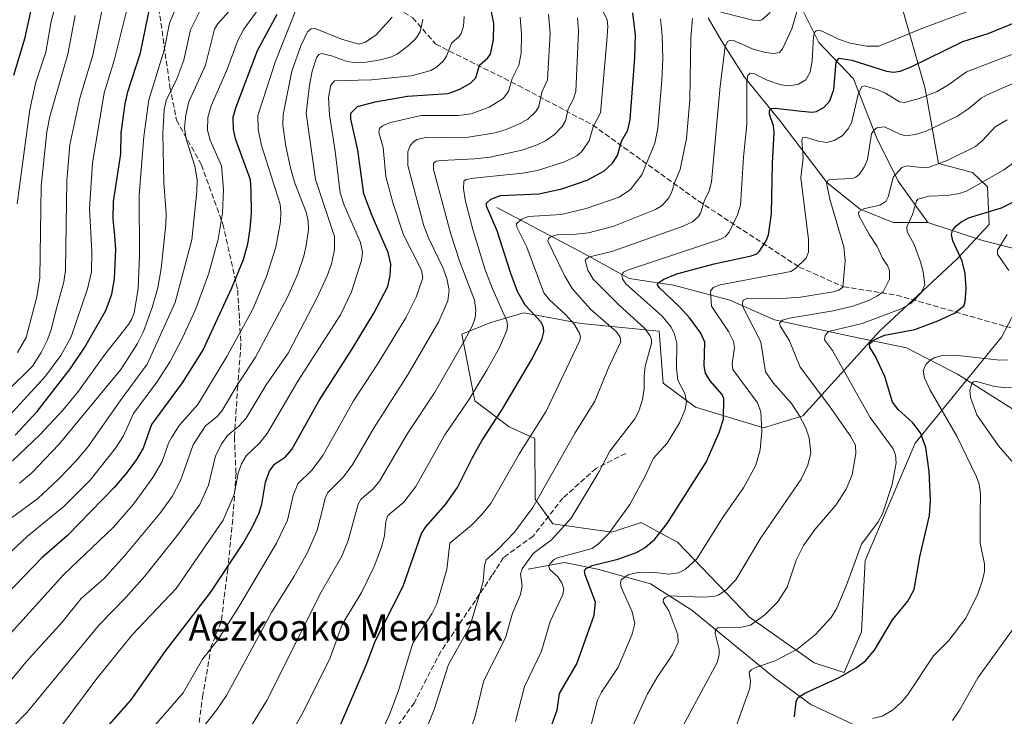
# Model space of a CAD drawing. Units: metres. Extents: x 647685 to 651131, y 4762412 to 4764800.
# Drawn here: x 650669 to 650967, y 4762760 to 4762971 of the extents above; entities that cross this region are included whole.
import ezdxf
from ezdxf.enums import TextEntityAlignment as Align

# ---------------------------------------------------------------- set-up
doc = ezdxf.new("R2010")
doc.units = ezdxf.units.M
doc.header["$MEASUREMENT"] = 0
doc.linetypes.add('DGN Style 3', pattern=[2.307223, 1.648017, -0.659207])
for name, color, linetype, lineweight in [('Arbolado forestal CxS', 92, 'Continuous', 0), ('Corriente natural lineal', 142, 'Continuous', 13), ('Curva de nivel maestra', 30, 'Continuous', 30), ('Curva de nivel normal', 30, 'Continuous', 0), ('Matorral CxS', 135, 'Continuous', 0), ('Senda', 7, 'DGN Style 3', 0), ('Texto cartográfico', 7, 'Continuous', 0)]:
    doc.layers.add(name, color=color, linetype=linetype, lineweight=lineweight)
doc.styles.add('Style-Arial', font='txt')

# ---------------------------------------------------------------- blocks, each defined once
blk = doc.blocks.new('*U7')
at = {"layer": 'Arbolado forestal CxS', "color": 92, "linetype": 'Continuous', "lineweight": 0}
blk.add_polyline3d([(650935.4323, 4762975.9817, 911.4363), (650942.7555, 4762950.1985, 897.2853), (650946.7853, 4762927.4701, 886.1678), (650957.0659, 4762924.6741, 882.9944), (650961.6779, 4762920.3969, 879.992), (650962.1047, 4762908.9741, 873.8385), (650952.3227, 4762898.4431, 876.0292), (650928.9709, 4762876.6053, 877.897), (650905.7619, 4762850.9605, 889.8176), (650893.8133, 4762847.3397, 895.3997), (650873.2289, 4762853.5669, 904.2678), (650863.4171, 4762860.8281, 908.0565), (650862.1885, 4762876.6701, 907.9593), (650838.5712, 4762878.9715, 918.9326), (650821.2805, 4762882.1427, 926.5577), (650811.2137, 4762879.2267, 933.2706), (650802.4407, 4762875.7241, 937.0989), (650806.3755, 4762855.5347, 930.1063), (650816.8452, 4762847.6617, 924.0485), (650824.6089, 4762844.1365, 920.1512), (650824.6615, 4762825.7093, 916.1556), (650830.0273, 4762818.2823, 912.1328), (650847.9299, 4762815.7691, 905.7452), (650856.7257, 4762818.6379, 903.6187), (650862.8385, 4762815.3447, 900.6265), (650867.7605, 4762812.6929, 898.4765), (650889.5965, 4762789.9895, 886.4775), (650909.1959, 4762776.1001, 878.3792), (650918.2067, 4762773.2569, 875.8794), (650923.4717, 4762785.5269, 877.4985), (650924.5701, 4762807.1741, 879.6936), (650939.7781, 4762842.6901, 876.7634), (650965.9261, 4762874.7989, 872.4107), (650973.0491, 4762888.4087, 869.4208)], dxfattribs=at)

msp = doc.modelspace()

# ---------------------------------------------------------------- linework, layer by layer
at = {"layer": 'Arbolado forestal CxS', "color": 92, "linetype": 'Continuous', "lineweight": 0}
msp.add_polyline3d([(650935.4323, 4762975.9817, 911.4363), (650942.7555, 4762950.1985, 897.2853), (650946.7853, 4762927.4701, 886.1678), (650957.0659, 4762924.6741, 882.9944), (650961.6779, 4762920.3969, 879.992), (650962.1047, 4762908.9741, 873.8385), (650952.3227, 4762898.4431, 876.0292), (650928.9709, 4762876.6053, 877.897), (650905.7619, 4762850.9605, 889.8176), (650893.8133, 4762847.3397, 895.3997), (650873.2289, 4762853.5669, 904.2678), (650863.4171, 4762860.8281, 908.0565), (650862.1885, 4762876.6701, 907.9593), (650838.5712, 4762878.9715, 918.9326), (650821.2805, 4762882.1427, 926.5577), (650811.2137, 4762879.2267, 933.2706), (650802.4407, 4762875.7241, 937.0989), (650806.3755, 4762855.5347, 930.1063), (650816.8452, 4762847.6617, 924.0485), (650824.6089, 4762844.1365, 920.1512), (650824.6615, 4762825.7093, 916.1556), (650830.0273, 4762818.2823, 912.1328), (650847.9299, 4762815.7691, 905.7452), (650856.7257, 4762818.6379, 903.6187), (650862.8385, 4762815.3447, 900.6265), (650867.7605, 4762812.6929, 898.4765), (650889.5965, 4762789.9895, 886.4775), (650909.1959, 4762776.1001, 878.3792), (650918.2067, 4762773.2569, 875.8794), (650923.4717, 4762785.5269, 877.4985), (650924.5701, 4762807.1741, 879.6936), (650939.7781, 4762842.6901, 876.7634), (650965.9261, 4762874.7989, 872.4107), (650973.0491, 4762888.4087, 869.4208)], dxfattribs=at)
at = {"layer": 'Corriente natural lineal', "color": 142, "linetype": 'Continuous', "lineweight": 13}
for points in [[(650902.6001, 4762983.5701, 915.2081), (650904.1001, 4762977.0701, 912.6131), (650910.6001, 4762964.0701, 905.66), (650921.1001, 4762953.0701, 898.0833), (650928.1001, 4762935.0701, 890.6757), (650934.6001, 4762922.0701, 885.4889), (650943.6001, 4762909.5701, 878.3785)], [(650877.1001, 4762971.5701, 914.625), (650881.1001, 4762964.5701, 912.0903), (650888.1001, 4762953.5701, 906.9184), (650899.1001, 4762940.0701, 900.0612), (650913.1001, 4762921.5701, 891.5756), (650923.1001, 4762913.5701, 886.2834), (650933.1001, 4762909.5701, 882.9158), (650943.6001, 4762909.5701, 878.3785)], [(650813.1001, 4762914.0701, 925.2742), (650839.6001, 4762900.0701, 912.4726), (650853.1001, 4762892.5701, 905.2673), (650866.6001, 4762890.5701, 900.2346), (650883.6001, 4762886.0701, 893.6213), (650897.1001, 4762880.0701, 887.4187), (650920.1001, 4762875.0701, 879.2433), (650937.1001, 4762871.5701, 873.2303), (650952.6001, 4762863.5701, 868.0961), (650973.1001, 4762850.5701, 861.4006), (650982.6001, 4762844.0701, 858.1503), (650995.6001, 4762843.5701, 854.0609), (651011.1001, 4762846.0701, 850.4766), (651035.6001, 4762847.0701, 844.2868), (651055.6001, 4762845.0701, 839.1177), (651074.6001, 4762838.0701, 833.5577), (651087.1001, 4762837.0701, 830.5143), (651097.6001, 4762833.0701, 826.9809), (651105.1001, 4762824.5701, 825.4063), (651114.1001, 4762819.0701, 823.0734), (651123.9281, 4762814.2911, 821.0515)], [(650943.6001, 4762909.5701, 878.3785), (650960.1001, 4762904.0701, 872.8209), (650980.1001, 4762899.0701, 866.1683), (651000.1001, 4762889.0701, 858.6773), (651015.1001, 4762883.5701, 853.0462), (651028.6001, 4762882.0701, 848.1691), (651046.6001, 4762881.5701, 844.064), (651061.6001, 4762882.5701, 839.3052), (651069.1001, 4762885.5701, 837.9006), (651081.6001, 4762894.0701, 835.7654), (651092.6001, 4762895.0701, 833.1813), (651106.1001, 4762896.0701, 830.4246), (651117.6001, 4762896.5701, 828.5469), (651122.1401, 4762895.1201, 827.1491), (651122.1415, 4762895.1195, 827.1485)], [(650822.6001, 4762804.5701, 910.1741), (650833.6001, 4762806.5701, 905.709), (650843.6001, 4762804.5701, 900.9546), (650859.6001, 4762800.0701, 894.2026), (650872.1001, 4762792.0701, 888.7932), (650897.1001, 4762771.5701, 878.909), (650908.1001, 4762763.5701, 874.3313), (650924.1001, 4762756.0701, 869.3763), (650929.6001, 4762752.5701, 867.3873), (650932.6001, 4762746.5701, 865.4597), (650934.6001, 4762737.5701, 862.6101), (650936.6001, 4762727.5701, 859.627), (650937.1001, 4762721.5701, 858.207)]]:
    msp.add_polyline3d(points, dxfattribs=at)
at = {"layer": 'Curva de nivel maestra', "color": 30, "linetype": 'Continuous', "lineweight": 30, "flags": 128}
for points, elevation in [([(650667.19, 4762845.0901), (650673.85, 4762852.3301), (650684, 4762865.3201), (650688.29, 4762871.7801), (650694.73, 4762882.9301), (650696.54, 4762887.8501), (650697.29, 4762892.5201), (650697.74, 4762901.3701), (650697.4, 4762905.5001), (650696.93, 4762910.5901), (650697.04, 4762915.8701), (650699.2, 4762930.3901), (650699.3, 4762936.7701), (650700.55, 4762945.5401), (650701.32, 4762949.1301), (650705.14, 4762960.9901), (650708.23, 4762975.7401)], 1000), ([(650746.46, 4762972.5601), (650740.5, 4762961.5301), (650733.94, 4762944.2401), (650733.18, 4762941.3501), (650733.19, 4762937.7001), (650733.88, 4762935.0501), (650738.4, 4762922.5701), (650738.63, 4762919.0101), (650738.72, 4762912.4301), (650738.32, 4762907.6001), (650737.55, 4762903.0001), (650736.24, 4762898.2501), (650732.76, 4762889.6201), (650724.16, 4762871.0401), (650717.78, 4762861.0001), (650708.48, 4762848.3501), (650705.95, 4762841.2301), (650703.99, 4762837.7201), (650700.86, 4762833.4701), (650697.21, 4762829.2201), (650683.11, 4762814.7701), (650675.33, 4762807.9501), (650648.46, 4762780.2001)], 975), ([(650666.79, 4762954.2201), (650670.25, 4762965.6201), (650672, 4762973.4401)], 1025), ([(650694.17, 4762755.6001), (650702.35, 4762764.9201), (650712.68, 4762779.6001), (650726.42, 4762797.4501), (650736.18, 4762812.1701), (650739.12, 4762817.3001), (650741.12, 4762821.5801), (650741.87, 4762824.1801), (650743.05, 4762830.8801), (650744.25, 4762834.2401), (650745.73, 4762836.3201), (650749.13, 4762838.5401), (650750.96, 4762840.7701), (650759.23, 4762855.6701), (650769.17, 4762871.0801), (650775.84, 4762882.0501), (650780.06, 4762890.1501), (650780.82, 4762893.4801), (650781.02, 4762896.9801), (650780.16, 4762900.4401), (650775.28, 4762911.5901), (650772.8, 4762918.2201), (650770.99, 4762931.5001), (650768.82, 4762940.9401), (650768.9, 4762942.7001), (650770.89, 4762944.6701), (650776.21, 4762946.1601), (650786.02, 4762947.8601), (650798.38, 4762948.6401), (650801.9, 4762949.9401), (650805.06, 4762951.8201), (650806.72, 4762953.4201), (650807.82, 4762957.2701), (650810.32, 4762959.4401), (650811.15, 4762960.6001), (650812.08, 4762964.9301), (650812.12, 4762969.8501), (650811.22, 4762974.4401)], 950), ([(650765.12, 4762755.9501), (650773.5, 4762775.4801), (650776.37, 4762782.9001), (650784.76, 4762799.4201), (650790.25, 4762815.3201), (650791.57, 4762817.3301), (650797.53, 4762824.1401), (650801.14, 4762829.2201), (650805.57, 4762838.1901), (650808.64, 4762843.5801), (650814.73, 4762852.9101), (650823.59, 4762867.9001), (650826.74, 4762874.0001), (650827.3, 4762876.4001), (650827.16, 4762877.7801), (650826.48, 4762879.3301), (650821.62, 4762884.5301), (650819.34, 4762888.6301), (650817.29, 4762894.0601), (650813.18, 4762907.0201), (650809.93, 4762914.5101), (650809.93, 4762915.4601), (650811.25, 4762916.6001), (650814.21, 4762917.7001), (650825.78, 4762918.2701), (650832.78, 4762919.7301), (650840.39, 4762922.4301), (650845.5, 4762925.1501), (650848.05, 4762927.5101), (650849.58, 4762929.8701), (650850.77, 4762934.2001), (650852.73, 4762937.5301), (650853.44, 4762940.7901), (650854.9, 4762959.5601), (650855.07, 4762966.3301), (650854.26, 4762973.0601)], 925), ([(650828.6, 4762754.2301), (650831.29, 4762761.9401), (650832.04, 4762766.8601), (650837.26, 4762775.8401), (650842.53, 4762790.5501), (650842.93, 4762794.5401), (650839.82, 4762802.8501), (650839.66, 4762803.9001), (650839.91, 4762804.6701), (650841.92, 4762805.6101), (650849.66, 4762807.5401), (650855.33, 4762809.5801), (650857.97, 4762811.0801), (650860.89, 4762813.6601), (650864.68, 4762818.3601), (650876.47, 4762836.9901), (650880.44, 4762845.9501), (650881.72, 4762849.9901), (650881.83, 4762856.2501), (650881.3, 4762857.4901), (650877.64, 4762861.5501), (650876.21, 4762863.9201), (650875.83, 4762866.1301), (650876.04, 4762873.3401), (650874.86, 4762875.9901), (650871.5, 4762880.5301), (650868.39, 4762884.0001), (650862.21, 4762889.8801), (650861.71, 4762890.6301), (650861.78, 4762891.1601), (650863.6, 4762892.3601), (650867.6, 4762894.0101), (650878.92, 4762897.0001), (650890.12, 4762899.4501), (650891.75, 4762900.1101), (650892.61, 4762900.8801), (650894.59, 4762904.0001), (650895.31, 4762905.7701), (650896.23, 4762912.1901), (650896.5, 4762927.4601), (650897.02, 4762936.8201), (650896.83, 4762938.8301), (650895.68, 4762942.3801), (650895.64, 4762943.4901), (650896.13, 4762944.0601), (650897.33, 4762944.2301), (650905.32, 4762943.2701), (650908.59, 4762943.0201), (650909.89, 4762943.2201), (650912.14, 4762944.5401), (650913.9, 4762946.4001), (650915.11, 4762949.8901), (650915.82, 4762958.1701), (650916.66, 4762959.3701), (650920.6, 4762958.7401), (650931.06, 4762955.4001), (650933.2, 4762955.1401), (650935.17, 4762955.3601), (650938.49, 4762956.7001), (650954.17, 4762964.3901), (650961.88, 4762966.7801), (650970.75, 4762970.4401)], 900), ([(650903.16, 4762759.7401), (650903.72, 4762764.4501), (650904.17, 4762765.5401), (650906.15, 4762766.9001), (650916.7, 4762771.6701), (650921.93, 4762774.7101), (650924.71, 4762776.7301), (650927.39, 4762779.9601), (650932.85, 4762789.1601), (650937.54, 4762794.8001), (650939.43, 4762798.4001), (650941.11, 4762808.2401), (650944.12, 4762820.7901), (650944.38, 4762825.3901), (650943.93, 4762834.1201), (650942.97, 4762841.3601), (650941.36, 4762845.8601), (650939.05, 4762848.8801), (650934.54, 4762852.9401), (650932.91, 4762855.0701), (650930.56, 4762862.8901), (650927.57, 4762869.3901), (650925.99, 4762871.7201), (650925.92, 4762872.7601), (650927.3, 4762873.9901), (650930.5, 4762875.4201), (650939.62, 4762877.1601), (650946.55, 4762879.7601), (650951.61, 4762882.1001), (650954.43, 4762884.2901), (650954.89, 4762885.4701), (650955.19, 4762889.5401), (650954.92, 4762894.1301), (650953.99, 4762897.8001), (650951.17, 4762904.0501), (650950.72, 4762905.9501), (650951.02, 4762907.1301), (650952.01, 4762908.4701), (650953.64, 4762909.7801), (650956.15, 4762911.0301), (650965.88, 4762914.0401), (650971.36, 4762916.7101)], 875)]:
    msp.add_lwpolyline(points, dxfattribs=dict(at, elevation=elevation))
at = {"layer": 'Curva de nivel normal', "color": 30, "linetype": 'Continuous', "lineweight": 0, "flags": 128}
for points, elevation in [([(650747.64, 4762749.14), (650754.54, 4762761.42), (650762.6, 4762777.67), (650766.2, 4762787.71), (650772.13, 4762797.5), (650775.91, 4762805.3), (650778.19, 4762811.15), (650779.05, 4762814.64), (650779.44, 4762819), (650780.07, 4762820.74), (650784.91, 4762824.79), (650788.57, 4762829.54), (650797.32, 4762845.18), (650804.63, 4762855.87), (650810.03, 4762864.8), (650813.85, 4762871.67), (650816.14, 4762876.84), (650816.35, 4762878.28), (650816.05, 4762879.76), (650811.76, 4762889.41), (650809.57, 4762895.21), (650805.82, 4762907.48), (650803.49, 4762916.47), (650802.95, 4762919.9), (650803.07, 4762922.03), (650803.8, 4762922.61), (650806.14, 4762923), (650820.8, 4762924.54), (650825.34, 4762925.32), (650833.6, 4762927.95), (650837.33, 4762929.76), (650838.72, 4762930.96), (650841.07, 4762934.31), (650842.25, 4762938.52), (650844.47, 4762942.79), (650846.4, 4762964.57), (650846.63, 4762969.09), (650846.43, 4762970.97), (650842, 4762980.21)], 930), ([(650664.42, 4762849.9), (650676.41, 4762863.01), (650681.01, 4762869.29), (650684.23, 4762874.96), (650689.16, 4762889.48), (650690.39, 4762894.57), (650690.48, 4762900.7), (650689.69, 4762913.75), (650690.6, 4762927.5), (650694.16, 4762948.87), (650697.18, 4762958.67), (650701.6, 4762976.45)], 1005), ([(650666.1, 4762820.06), (650674.06, 4762825.98), (650680.4, 4762831.8), (650685.58, 4762837.21), (650689.34, 4762841.69), (650699, 4762855.56), (650707.22, 4762866.66), (650715.63, 4762885.28), (650720.73, 4762904.29), (650722.24, 4762918.98), (650722.3, 4762922.53), (650721.65, 4762926.62), (650718.96, 4762934.92), (650718.49, 4762938.17), (650718.87, 4762942.18), (650719.77, 4762946.13), (650724.85, 4762957.25), (650727.63, 4762968.18), (650728.52, 4762969.6), (650733.65, 4762975.42)], 985), ([(650667.88, 4762915.25), (650671.7, 4762943.77), (650673.51, 4762952.09), (650676.47, 4762961.17), (650678.15, 4762970.47), (650679.82, 4762976.95)], 1020), ([(650802.5, 4762747.73), (650806.54, 4762759.99), (650809.12, 4762770.81), (650815.65, 4762783.68), (650817.82, 4762791.17), (650820.28, 4762796.85), (650820.77, 4762799.46), (650820.21, 4762803.03), (650820.7, 4762804.6), (650824.06, 4762809.26), (650829.6, 4762813.42), (650835.53, 4762819.98), (650844.03, 4762834.07), (650847.31, 4762840.26), (650854.9, 4762850.12), (650856.1, 4762852.35), (650857.17, 4762855.93), (650857.7, 4762859.25), (650857.68, 4762862.97), (650858, 4762866), (650859.93, 4762872.89), (650859.88, 4762874.11), (650859.41, 4762875.31), (650857.85, 4762877.4), (650849.99, 4762884.57), (650842.26, 4762892.39), (650840.64, 4762895.07), (650839.85, 4762898.11), (650840.81, 4762899.09), (650848.21, 4762900.92), (650869.49, 4762908.44), (650872.33, 4762909.8), (650874, 4762911.29), (650874.72, 4762912.42), (650875.96, 4762916.19), (650877.35, 4762919.17), (650878.07, 4762921.86), (650880.68, 4762950.83), (650882.24, 4762962.87), (650882.95, 4762964.41), (650883.64, 4762964.78), (650884.71, 4762964.65), (650890.65, 4762962.1), (650894.41, 4762961.04), (650896.88, 4762960.74), (650898.62, 4762961.09), (650899.61, 4762962.21), (650902.35, 4762968.28), (650904.71, 4762976.1)], 910), ([(650741.33, 4762974.8), (650736.51, 4762968.12), (650734.6, 4762964.67), (650731.36, 4762955.71), (650726.6, 4762944.92), (650725.54, 4762941.4), (650725.45, 4762937.48), (650726.29, 4762934.49), (650729.68, 4762926.77), (650730.26, 4762919.69), (650729.98, 4762912.35), (650728.67, 4762904.51), (650725.85, 4762894.16), (650721.98, 4762883.44), (650717.93, 4762874.6), (650714.12, 4762867.47), (650710.12, 4762861.18), (650703.02, 4762851.73), (650700.01, 4762844.96), (650697.56, 4762841.15), (650689.89, 4762831.53), (650682.05, 4762823.61), (650670.88, 4762814.39), (650641.85, 4762787.32)], 980), ([(650752.34, 4762974.23), (650745.94, 4762958.14), (650740.75, 4762941.96), (650740.83, 4762937.88), (650741.84, 4762932.88), (650747.43, 4762915.08), (650747.71, 4762912.82), (650747.61, 4762909.8), (650746.15, 4762902.05), (650743.29, 4762893.17), (650739.2, 4762883.32), (650731.31, 4762869), (650722.53, 4762854.44), (650716.87, 4762848.05), (650714.66, 4762844.55), (650713.7, 4762842.69), (650711.72, 4762837.13), (650708.88, 4762832.29), (650703.08, 4762824.22), (650696.99, 4762817.28), (650681.84, 4762802.76), (650653.43, 4762771.39)], 970), ([(650657.92, 4762851.76), (650672.45, 4762866.05), (650675.11, 4762870.16), (650676.96, 4762873.76), (650678.17, 4762877.05), (650679.49, 4762882.38), (650681.94, 4762891.53), (650682.45, 4762895.11), (650682.84, 4762922.29), (650683.79, 4762933.13), (650686.86, 4762947.18), (650690.72, 4762960.27), (650693.8, 4762975.21)], 1010), ([(650666.41, 4762837.34), (650674.73, 4762845.21), (650681.74, 4762852.82), (650686.36, 4762858.5), (650694.35, 4762869.6), (650701.51, 4762878.62), (650702.6, 4762880.36), (650703.25, 4762882.22), (650704.49, 4762889.6), (650704.92, 4762899.69), (650704.78, 4762917.83), (650706.22, 4762935.6), (650707.74, 4762946.72), (650712.38, 4762961.78), (650713.92, 4762969.98), (650715.54, 4762973.83)], 995), ([(650668.5, 4762830.56), (650672.14, 4762833.56), (650680.5, 4762842.26), (650699.27, 4762865.06), (650704.31, 4762872.91), (650706.08, 4762876.52), (650708.75, 4762883.77), (650710.39, 4762889.77), (650711.41, 4762895.61), (650712.86, 4762908.99), (650713, 4762912.29), (650712.26, 4762921.61), (650711.96, 4762936.44), (650712.3, 4762943.77), (650713, 4762946.47), (650716.23, 4762953.08), (650718.34, 4762958.71), (650720.31, 4762967.88), (650723.06, 4762973.34)], 990), ([(650724.49, 4762757.05), (650728.24, 4762761.85), (650731.17, 4762766.23), (650744.85, 4762791.36), (650751.72, 4762802.37), (650755.78, 4762809.62), (650758.68, 4762816.32), (650760.26, 4762822.55), (650761.11, 4762825.99), (650761.87, 4762827.77), (650766.69, 4762832.45), (650769.47, 4762836.3), (650775.97, 4762847.41), (650786.24, 4762863.56), (650795.48, 4762879.55), (650798.24, 4762885.81), (650798.6, 4762889.1), (650797.96, 4762892.56), (650796.73, 4762895.9), (650792.38, 4762904.92), (650790.93, 4762908.59), (650786.13, 4762926.86), (650786.11, 4762930.93), (650786.78, 4762932.87), (650787.92, 4762934.1), (650788.93, 4762934.67), (650791.9, 4762935.36), (650803.13, 4762935.21), (650812.53, 4762936.7), (650815.94, 4762937.71), (650820.16, 4762939.51), (650822.49, 4762940.91), (650824.86, 4762943.14), (650825.82, 4762944.68), (650826.67, 4762949.01), (650828.45, 4762952.81), (650829.26, 4762966.94), (650828.69, 4762972.72)], 940), ([(650955.92, 4762973.6), (650942.3, 4762968.54), (650928.73, 4762962.97), (650925.11, 4762962.96), (650920.02, 4762963.9), (650916.48, 4762965.13), (650911.61, 4762967.52), (650910.48, 4762967.78), (650909.74, 4762967.61), (650909.25, 4762967.08), (650908.95, 4762965.94), (650908.54, 4762958.5), (650907.95, 4762955.06), (650906.68, 4762952.79), (650904.42, 4762951.43), (650901.68, 4762950.97), (650899.06, 4762951.27), (650894.88, 4762952.68), (650890.85, 4762954.69), (650889.74, 4762954.83), (650889.07, 4762954.14), (650888.76, 4762952.36), (650888.77, 4762939.29), (650887.74, 4762929.31), (650886.82, 4762914.81), (650885.97, 4762911.88), (650883.45, 4762906.64), (650882.32, 4762905.32), (650880.83, 4762904.5), (650852.89, 4762895.24), (650851.44, 4762894.51), (650850.92, 4762893.7), (650851.12, 4762892.47), (650852.15, 4762891.02), (650863.1, 4762881.2), (650865.87, 4762877.82), (650866.86, 4762875.72), (650867.58, 4762872.93), (650867.46, 4762865.55), (650867.89, 4762861.79), (650869.95, 4762857.76), (650870.45, 4762855.44), (650870.14, 4762852.94), (650868.42, 4762848.89), (650864.68, 4762842.71), (650860.54, 4762838.18), (650857.89, 4762832.49), (650853.37, 4762824.11), (650846.94, 4762815.34), (650843.94, 4762812.34), (650841.92, 4762810.83), (650831.46, 4762807.95), (650830.43, 4762807.44), (650829.26, 4762806.25), (650828.85, 4762805.33), (650829.13, 4762804.47), (650831.53, 4762802.21), (650832.8, 4762800.42), (650833.33, 4762798.44), (650833.07, 4762796.89), (650829.22, 4762788.7), (650826.58, 4762779.66), (650821.44, 4762768.96), (650818.68, 4762758.36)], 905), ([(650895.88, 4762973.15), (650893.28, 4762971), (650892.25, 4762970.68), (650890.99, 4762970.76), (650876.91, 4762974.27)], 915), ([(650781.4, 4762971.78), (650776.51, 4762966.43), (650773.33, 4762964.17), (650771.32, 4762963.6), (650766, 4762965.11), (650758.05, 4762968.32), (650756.82, 4762968.28), (650755.72, 4762967.29), (650753.75, 4762963.13), (650750.96, 4762955.36), (650748.36, 4762942.3), (650748.25, 4762939.06), (650749.15, 4762932.57), (650750.66, 4762925.73), (650751.92, 4762921.52), (650755.34, 4762912.71), (650755.94, 4762910.03), (650756.08, 4762907.46), (650755.39, 4762902.6), (650754.65, 4762899.35), (650752.84, 4762894.03), (650749.69, 4762886.94), (650740, 4762868.74), (650734.1, 4762859.74), (650729.9, 4762852.6), (650728.3, 4762850.68), (650724.83, 4762847.95), (650721.17, 4762842.22), (650717.3, 4762831.35), (650714.76, 4762826.54), (650711.01, 4762821.37), (650700.46, 4762808.69), (650694.04, 4762801.55), (650687.22, 4762795.61), (650681.43, 4762788.48), (650670.58, 4762776.42), (650662.08, 4762766.29)], 965), ([(650662.43, 4762752.63), (650670.74, 4762761.14), (650692.73, 4762787.71), (650700.73, 4762795.93), (650706.47, 4762802.37), (650716.67, 4762815.18), (650723.16, 4762824.16), (650725.76, 4762830.01), (650727.92, 4762838.87), (650729.77, 4762842.58), (650731.56, 4762845.05), (650734.97, 4762847.81), (650737.17, 4762850.32), (650743.22, 4762860.35), (650749.94, 4762869.93), (650758.56, 4762886.62), (650761.7, 4762893.41), (650763.01, 4762897), (650763.94, 4762901.23), (650763.96, 4762905.36), (650758.13, 4762922.61), (650755.36, 4762942.72), (650756.3, 4762951.15), (650757.2, 4762955.44), (650758.51, 4762959.43), (650759.2, 4762960.45), (650760.03, 4762960.8), (650763.06, 4762960.08), (650767.45, 4762958.48), (650769.64, 4762958.06), (650773.51, 4762958.13), (650777.82, 4762958.8), (650781.18, 4762959.7), (650782.87, 4762960.59), (650786.28, 4762963.16), (650788.51, 4762965.34), (650789.9, 4762967.37), (650790.66, 4762971.02)], 960), ([(650667.94, 4762870.2), (650670.59, 4762874.72), (650673.8, 4762887), (650674.67, 4762892.78), (650675.15, 4762920.6), (650676.83, 4762936.99), (650677.72, 4762941.71), (650683.2, 4762960.52), (650685.39, 4762972.3)], 1015), ([(650681.08, 4762756.79), (650691.62, 4762770.99), (650702.68, 4762784.62), (650715.97, 4762798.62), (650730.23, 4762819.34), (650733.53, 4762827.16), (650734.75, 4762833.56), (650735.77, 4762836.41), (650737.14, 4762838.82), (650741.26, 4762842.73), (650743.53, 4762845.61), (650752.79, 4762861.48), (650765.72, 4762881.63), (650769.07, 4762888.52), (650772.09, 4762898), (650772.39, 4762900.51), (650771.84, 4762903.45), (650766.84, 4762914.77), (650765.63, 4762918.54), (650764.14, 4762931.12), (650762.37, 4762942.14), (650762.15, 4762947.45), (650762.84, 4762951.21), (650763.93, 4762952.43), (650767, 4762952.61), (650775.12, 4762952.81), (650787.25, 4762953.96), (650793.06, 4762955.59), (650794.82, 4762956.62), (650796.84, 4762958.48), (650797.8, 4762959.91), (650799.3, 4762963.88), (650801.65, 4762965.86), (650802.32, 4762966.86), (650802.94, 4762968.99), (650803.17, 4762971.92)], 955), ([(650698.03, 4762743.9), (650718.05, 4762767.03), (650723.97, 4762777.26), (650728.67, 4762783.25), (650734.95, 4762793.09), (650746.37, 4762812.36), (650749.69, 4762819.4), (650751.41, 4762826.89), (650752.79, 4762830.41), (650757.17, 4762834.6), (650760.39, 4762838.95), (650769.64, 4762855.49), (650776.92, 4762866.59), (650785.52, 4762880.68), (650788.6, 4762886.93), (650790.66, 4762892.76), (650790.3, 4762895.13), (650784.82, 4762905.84), (650781.6, 4762915.57), (650779.44, 4762923.54), (650778.65, 4762932.24), (650777.37, 4762936.79), (650777.58, 4762938.02), (650778.47, 4762938.85), (650780.83, 4762939.85), (650790.14, 4762942.01), (650801.34, 4762941.98), (650805.33, 4762942.48), (650810.77, 4762944.52), (650815, 4762947.14), (650816.57, 4762949.27), (650817.73, 4762953.2), (650819.75, 4762957.25), (650820.41, 4762960.81), (650820.54, 4762966.51), (650820.11, 4762971.73)], 945), ([(650736.07, 4762752.69), (650743.46, 4762764.69), (650759.93, 4762797.51), (650766.18, 4762808.43), (650768.06, 4762813.22), (650771.06, 4762824.24), (650771.89, 4762825.63), (650773.02, 4762826.69), (650775.57, 4762828.8), (650777.5, 4762831.16), (650786.03, 4762845.58), (650794.15, 4762857.98), (650803.12, 4762873.36), (650805.66, 4762878.32), (650806.47, 4762880.65), (650806.74, 4762883.02), (650806.29, 4762886.06), (650801.85, 4762897.59), (650799.18, 4762905.97), (650793.86, 4762925.61), (650793.87, 4762927.51), (650794.73, 4762928.11), (650796.32, 4762928.38), (650806.3, 4762928.84), (650811.02, 4762929.38), (650820.61, 4762931.47), (650825.24, 4762933.05), (650827.76, 4762934.25), (650830.55, 4762936.21), (650832.87, 4762938.65), (650833.9, 4762940.38), (650834.63, 4762943.96), (650836.29, 4762947), (650836.96, 4762949.21), (650837.76, 4762967.52), (650837.51, 4762971.52)], 935), ([(650774.13, 4762746.4), (650780.64, 4762760.74), (650783.3, 4762767.74), (650787.68, 4762782.09), (650793.36, 4762791), (650794.91, 4762794.04), (650797.94, 4762804.39), (650798.84, 4762812.41), (650805.45, 4762817.86), (650808.55, 4762821.06), (650811.25, 4762824.42), (650819.93, 4762839.59), (650827.98, 4762852.39), (650838.16, 4762873.83), (650838.36, 4762874.9), (650838.13, 4762876.05), (650836.49, 4762878.76), (650833.94, 4762881.58), (650829, 4762886.13), (650827.34, 4762888.29), (650822.13, 4762902.12), (650819.1, 4762908.1), (650819.02, 4762909.14), (650820.49, 4762910.57), (650822.66, 4762911.39), (650832.6, 4762911.99), (650840.07, 4762913.83), (650850.08, 4762917.27), (650853.5, 4762919.6), (650856.94, 4762924), (650860.95, 4762933.57), (650861.85, 4762938.14), (650863.04, 4762952.57), (650863.33, 4762959.16), (650863.17, 4762966.18), (650862.59, 4762971.22)], 920), ([(650872.36, 4762971.34), (650871.86, 4762965.49), (650871.48, 4762946.68), (650870.49, 4762934.98), (650868.59, 4762925.63), (650866.85, 4762921.53), (650865.99, 4762918.58), (650865.11, 4762917.02), (650863.1, 4762914.75), (650861.1, 4762913.49), (650848.47, 4762908.45), (650840.85, 4762906.39), (650837.09, 4762905.97), (650831.42, 4762905.84), (650829.54, 4762905.34), (650828.69, 4762904.68), (650828.51, 4762903.94), (650830.12, 4762900.6), (650833.61, 4762893.32), (650835.93, 4762889.58), (650841.46, 4762883.32), (650849.3, 4762876.47), (650850.46, 4762874.84), (650850.57, 4762873.39), (650847.09, 4762866.04), (650842.76, 4762855.45), (650836.83, 4762845.8), (650824.02, 4762823.22), (650818.43, 4762815.73), (650813.51, 4762810.55), (650809.87, 4762807.34), (650809.33, 4762805.62), (650808.93, 4762800.76), (650808.02, 4762797.6), (650804.85, 4762787.14), (650798.43, 4762775.65), (650794.09, 4762762.04), (650789.38, 4762750.19)], 915), ([(650839.78, 4762750.21), (650843.6, 4762764.82), (650844.81, 4762767.27), (650849.85, 4762774.82), (650854.07, 4762784.86), (650854.88, 4762788.06), (650854.09, 4762791.58), (650850.71, 4762799.04), (650850.47, 4762800.22), (650850.73, 4762801.28), (650852.83, 4762802.82), (650855.75, 4762803.53), (650860.18, 4762803.6), (650865.11, 4762803.05), (650868.11, 4762803.4), (650870.23, 4762804.5), (650873.61, 4762807.7), (650881.61, 4762820.38), (650887.8, 4762829.19), (650891.5, 4762836.02), (650892.83, 4762840.72), (650893.28, 4762846.21), (650893.01, 4762852.16), (650892.04, 4762854.94), (650884.49, 4762865.02), (650884.28, 4762866.88), (650885.02, 4762871.72), (650884.74, 4762873.52), (650883.22, 4762876.57), (650878.11, 4762884.21), (650877.77, 4762888.72), (650878.56, 4762889.83), (650880.65, 4762890.65), (650902.05, 4762894.67), (650903.51, 4762895.57), (650906.72, 4762898.73), (650907.43, 4762900.54), (650907.48, 4762904.43), (650905.08, 4762923.1), (650905.82, 4762929.1), (650905.46, 4762934.38), (650905.66, 4762935.24), (650906.51, 4762935.4), (650910.4, 4762934.15), (650912.95, 4762933.84), (650915.24, 4762934.37), (650917.64, 4762935.85), (650919.48, 4762937.96), (650920.5, 4762939.79), (650922.46, 4762948.3), (650923.63, 4762950.81), (650924.5, 4762950.93), (650928.46, 4762949.7), (650930.71, 4762948.7), (650934.98, 4762946.12), (650936.49, 4762945.95), (650940.97, 4762947.13), (650946.38, 4762949.28), (650949.59, 4762951.18), (650955.24, 4762955.25), (650975.84, 4762963.04)], 895), ([(650853.23, 4762754.81), (650858.7, 4762766.75), (650861.52, 4762771.61), (650866.26, 4762778.68), (650867.95, 4762782.26), (650867.92, 4762784.61), (650865.13, 4762791.9), (650863.45, 4762794.65), (650863.49, 4762795.41), (650864.14, 4762796.04), (650865.24, 4762796.42), (650875.45, 4762796.06), (650878.65, 4762796.22), (650880.08, 4762796.66), (650882.45, 4762798.2), (650885.39, 4762801.26), (650892.98, 4762814), (650905.22, 4762831.84), (650907.2, 4762836), (650908.17, 4762839.81), (650907.68, 4762844.33), (650906.49, 4762847.59), (650904.76, 4762850.96), (650902.26, 4762854.7), (650896.74, 4762860.94), (650894.4, 4762864.29), (650892.99, 4762873.43), (650887.6, 4762884.05), (650887.41, 4762885.09), (650887.62, 4762886.02), (650889.1, 4762886.6), (650899.41, 4762886.49), (650905.02, 4762886.91), (650914.97, 4762888.57), (650916.62, 4762889.1), (650917.8, 4762889.95), (650918.49, 4762897.95), (650918.13, 4762902.17), (650913.85, 4762916.67), (650912.93, 4762921.53), (650913.28, 4762922.32), (650913.94, 4762922.63), (650920.7, 4762922.88), (650921.82, 4762923.26), (650922.75, 4762924.06), (650924.33, 4762926.33), (650925.35, 4762928.64), (650926.51, 4762936.44), (650927.18, 4762937.53), (650928.17, 4762938.25), (650930.48, 4762938.56), (650935.11, 4762936.28), (650936.9, 4762935.85), (650939.87, 4762936.21), (650943.06, 4762937.24), (650952.35, 4762941.71), (650956.02, 4762944.11), (650959.74, 4762947.24), (650961.49, 4762948.24), (650972.03, 4762952.93)], 890), ([(650867.34, 4762753.17), (650879.76, 4762776.23), (650880.36, 4762778.54), (650880.39, 4762780.18), (650879.17, 4762785), (650879.26, 4762786.12), (650880.02, 4762786.77), (650881.05, 4762787), (650886.75, 4762786.81), (650889.85, 4762787.57), (650894.26, 4762790.73), (650898.07, 4762794.52), (650900.97, 4762799.02), (650903.75, 4762807.21), (650905.97, 4762811.66), (650909.46, 4762816.61), (650915.69, 4762823.93), (650918.84, 4762828.72), (650920.7, 4762833.11), (650921.79, 4762839.6), (650921.64, 4762842.14), (650920.19, 4762844.82), (650913.81, 4762853.91), (650904.95, 4762865.69), (650901.66, 4762873.66), (650898.86, 4762878.21), (650898.65, 4762879.02), (650899.56, 4762879.95), (650901.72, 4762880.61), (650914.93, 4762882.78), (650920.84, 4762884.2), (650925.68, 4762885.95), (650928.31, 4762887.3), (650930.01, 4762888.58), (650931.93, 4762892.35), (650931.96, 4762894.97), (650931.39, 4762896.54), (650929.82, 4762898.75), (650928.18, 4762902.26), (650925.93, 4762905.81), (650922.86, 4762911.27), (650922.55, 4762912.21), (650922.69, 4762912.85), (650924.08, 4762913.74), (650929.08, 4762914.81), (650930.82, 4762915.96), (650931.67, 4762917.53), (650933.08, 4762923.3), (650935.68, 4762926.17), (650937.34, 4762926.71), (650941.53, 4762926.23), (650944.02, 4762926.33), (650949.4, 4762928.32), (650958.02, 4762932.61), (650960.08, 4762934.35), (650964, 4762938.55), (650967.57, 4762940.68)], 885), ([(650885.04, 4762755.57), (650889.65, 4762768.51), (650889.91, 4762770.61), (650889.45, 4762773.33), (650890.04, 4762774.04), (650891.73, 4762774.8), (650897.33, 4762776.71), (650903.9, 4762780.23), (650909.42, 4762784.63), (650914.28, 4762789.9), (650916, 4762792.75), (650918.9, 4762799.65), (650923.46, 4762812.13), (650928.54, 4762818.82), (650929.88, 4762821.27), (650932.77, 4762830.17), (650933.94, 4762836.74), (650933.74, 4762839.02), (650933.11, 4762840.95), (650926.08, 4762850.49), (650914.69, 4762870.77), (650912.29, 4762873.98), (650912.53, 4762875.34), (650913.52, 4762876.5), (650923.71, 4762878.98), (650935.51, 4762883.4), (650938.51, 4762885.11), (650941.55, 4762888.22), (650942.67, 4762890.64), (650942.2, 4762894.61), (650941.39, 4762897.67), (650939.44, 4762902.87), (650937.32, 4762906.76), (650937.25, 4762908.23), (650938.96, 4762911.99), (650940.09, 4762916.04), (650940.52, 4762916.65), (650943.9, 4762917.53), (650949.43, 4762917.71), (650953.2, 4762918.36), (650955.44, 4762919.13), (650966.63, 4762925.53), (650969.55, 4762927.65)], 880), ([(650968.08, 4762894.98), (650964.68, 4762900), (650964.68, 4762901.16), (650967.55, 4762905.92)], 870), ([(650926.84, 4762759.24), (650929.75, 4762760.01), (650932.91, 4762761.82), (650935.63, 4762764.25), (650937.56, 4762766.51), (650945.24, 4762778.29), (650949.91, 4762782.86), (650955.04, 4762789.69), (650958.6, 4762796.81), (650960.03, 4762800.78), (650960.71, 4762803.84), (650960.73, 4762806.1), (650959.41, 4762812.37), (650959.41, 4762820.89), (650959.53, 4762827.32), (650959.08, 4762830.3), (650958.35, 4762832.54), (650952.38, 4762844.86), (650944.31, 4762858.73), (650942.59, 4762862.52), (650942.11, 4762864.72), (650942.95, 4762866.55), (650944.18, 4762867.75), (650945.53, 4762868.55), (650947.87, 4762869.26), (650951.74, 4762869.39), (650965.39, 4762867.84), (650967.65, 4762867.99)], 870), ([(650971.01, 4762834.92), (650964.96, 4762841.86), (650958.39, 4762851.24), (650956.44, 4762856.51), (650956.27, 4762858.75), (650956.88, 4762860.74), (650957.35, 4762861.26), (650958.05, 4762861.44), (650963.71, 4762859.9), (650966.61, 4762859.6), (650971.91, 4762859.76)], 865), ([(650950.99, 4762758.63), (650953.15, 4762761.81), (650958.69, 4762771.62), (650971.55, 4762789.4)], 865)]:
    msp.add_lwpolyline(points, dxfattribs=dict(at, elevation=elevation))
at = {"layer": 'Matorral CxS', "color": 135, "linetype": 'Continuous', "lineweight": 0}
for points in [[(650973.0491, 4762888.4087, 869.4208), (650965.9261, 4762874.7989, 872.4107), (650939.7781, 4762842.6901, 876.7634), (650924.5701, 4762807.1741, 879.6936), (650923.4717, 4762785.5269, 877.4985), (650918.2067, 4762773.2569, 875.8794), (650909.1959, 4762776.1001, 878.3792), (650889.5965, 4762789.9895, 886.4775), (650867.7605, 4762812.6929, 898.4765), (650862.8385, 4762815.3447, 900.6265), (650856.7257, 4762818.6379, 903.6187), (650847.9299, 4762815.7691, 905.7452), (650830.0273, 4762818.2823, 912.1328), (650824.6615, 4762825.7093, 916.1556), (650824.6089, 4762844.1365, 920.1512), (650816.8452, 4762847.6617, 924.0485), (650806.3755, 4762855.5347, 930.1063), (650802.4407, 4762875.7241, 937.0989), (650811.2137, 4762879.2267, 933.2706), (650821.2805, 4762882.1427, 926.5577), (650838.5712, 4762878.9715, 918.9326), (650862.1885, 4762876.6701, 907.9593), (650863.4171, 4762860.8281, 908.0565), (650873.2289, 4762853.5669, 904.2678), (650893.8133, 4762847.3397, 895.3997), (650905.7619, 4762850.9605, 889.8176), (650928.9709, 4762876.6053, 877.897), (650952.3227, 4762898.4431, 876.0292), (650962.1047, 4762908.9741, 873.8385), (650961.6779, 4762920.3969, 879.992), (650957.0659, 4762924.6741, 882.9944), (650946.7853, 4762927.4701, 886.1678), (650942.7555, 4762950.1985, 897.2853), (650935.4323, 4762975.9817, 911.4363)], [(650935.4323, 4762975.9817, 911.4363), (650942.7555, 4762950.1985, 897.2853), (650946.7853, 4762927.4701, 886.1678), (650957.0659, 4762924.6741, 882.9944), (650961.6779, 4762920.3969, 879.992), (650962.1047, 4762908.9741, 873.8385), (650952.3227, 4762898.4431, 876.0292), (650928.9709, 4762876.6053, 877.897), (650905.7619, 4762850.9605, 889.8176), (650893.8133, 4762847.3397, 895.3997), (650873.2289, 4762853.5669, 904.2678), (650863.4171, 4762860.8281, 908.0565), (650862.1885, 4762876.6701, 907.9593), (650838.5712, 4762878.9715, 918.9326), (650821.2805, 4762882.1427, 926.5577), (650811.2137, 4762879.2267, 933.2706), (650802.4407, 4762875.7241, 937.0989), (650806.3755, 4762855.5347, 930.1063), (650816.8452, 4762847.6617, 924.0485), (650824.6089, 4762844.1365, 920.1512), (650824.6615, 4762825.7093, 916.1556), (650830.0273, 4762818.2823, 912.1328), (650847.9299, 4762815.7691, 905.7452), (650856.7257, 4762818.6379, 903.6187), (650862.8385, 4762815.3447, 900.6265), (650867.7605, 4762812.6929, 898.4765), (650889.5965, 4762789.9895, 886.4775), (650909.1959, 4762776.1001, 878.3792), (650918.2067, 4762773.2569, 875.8794), (650923.4717, 4762785.5269, 877.4985), (650924.5701, 4762807.1741, 879.6936), (650939.7781, 4762842.6901, 876.7634), (650965.9261, 4762874.7989, 872.4107), (650973.0491, 4762888.4087, 869.4208)]]:
    msp.add_polyline3d(points, dxfattribs=at)
at = {"layer": 'Senda', "color": 7, "linetype": 'DGN Style 3', "lineweight": 0}
for points in [[(650739.6001, 4763106.5701, 1063.5609), (650734.6001, 4763097.0701, 1060.7212), (650733.1001, 4763082.0701, 1053.9143), (650731.1001, 4763068.0701, 1047.405), (650726.1001, 4763057.5701, 1038.9941), (650720.1001, 4763040.0701, 1035.7912), (650713.6001, 4763024.5701, 1027.8879), (650710.6001, 4763007.5701, 1033.4883), (650710.1001, 4762979.0701, 1029.3916), (650714.1001, 4762950.5701, 1020.0432), (650716.1001, 4762940.5701, 1017.9617), (650723.6001, 4762927.0701, 1012.4993), (650730.1001, 4762909.0701, 1006.6168), (650734.6001, 4762889.0701, 998.056), (650735.6001, 4762872.5701, 991.4149), (650734.6001, 4762860.0701, 985.2615), (650733.6001, 4762844.5701, 976.7681), (650734.1001, 4762833.5701, 972.277), (650733.1001, 4762819.5701, 971.4508), (650731.6001, 4762804.5701, 968.1932), (650729.6001, 4762788.5701, 967.1147), (650726.6001, 4762781.0701, 965.9937), (650724.1001, 4762766.5701, 963.9469), (650722.6001, 4762755.5701, 959.6623)], [(650737.6001, 4763003.5701, 1011.0254), (650751.6001, 4762993.0701, 999.3639), (650762.6001, 4762985.0701, 990.2252), (650777.1001, 4762978.0701, 982.9539), (650787.6001, 4762971.5701, 976.4054), (650794.6001, 4762963.5701, 974.8772), (650819.6001, 4762951.0701, 952.1048), (650842.1001, 4762939.0701, 942.843), (650874.1001, 4762916.0701, 925.7593), (650904.6001, 4762896.0701, 911.1461), (650918.1001, 4762890.0701, 902.1647), (650934.1001, 4762887.5701, 895.9501), (650967.1001, 4762878.0701, 878.0727), (650978.6001, 4762875.5701, 869.7111), (650996.6001, 4762869.0701, 862.3992)], [(650852.1001, 4762839.5701, 908.9496), (650843.1001, 4762835.0701, 911.4804), (650833.1001, 4762826.0701, 923.1324), (650824.1001, 4762814.5701, 923.5487), (650815.1001, 4762808.0701, 930.5162), (650811.6001, 4762802.5701, 931.5634), (650806.6001, 4762795.0701, 936.5172), (650796.1001, 4762779.5701, 938.4576), (650788.1001, 4762764.0701, 939.2383), (650783.1001, 4762757.0701, 941.9641), (650780.1001, 4762751.5701, 941.803), (650777.6001, 4762744.0701, 941.129), (650769.6001, 4762735.5701, 942.6909), (650760.6001, 4762729.5701, 941.9885), (650757.6001, 4762723.5701, 942.3084), (650751.6001, 4762721.5701, 942.7042), (650746.6001, 4762720.5701, 942.9986), (650744.1001, 4762716.5701, 943.2607), (650738.6001, 4762712.5701, 946.815), (650733.1001, 4762711.0701, 946.4086), (650730.6001, 4762706.5701, 946.1619), (650729.6001, 4762702.5701, 945.0134), (650725.6073, 4762699.4647, 945.1721)]]:
    msp.add_polyline3d(points, dxfattribs=at)

# ---------------------------------------------------------------- block references
at = {"layer": 'Arbolado forestal CxS', "color": 92, "linetype": 'Continuous', "lineweight": 0}
msp.add_blockref('*U7', (0, 0), dxfattribs=at)

# ---------------------------------------------------------------- texts
at = {"layer": 'Texto cartográfico', "color": 7, "linetype": 'Continuous', "lineweight": 0, "style": 'Style-Arial'}
msp.add_text('Aezkoako Mendiak', height=8, dxfattribs=at).set_placement((650767.3275, 4762786.8401), align=Align.MIDDLE_CENTER)

doc.saveas('drawing.dxf')
